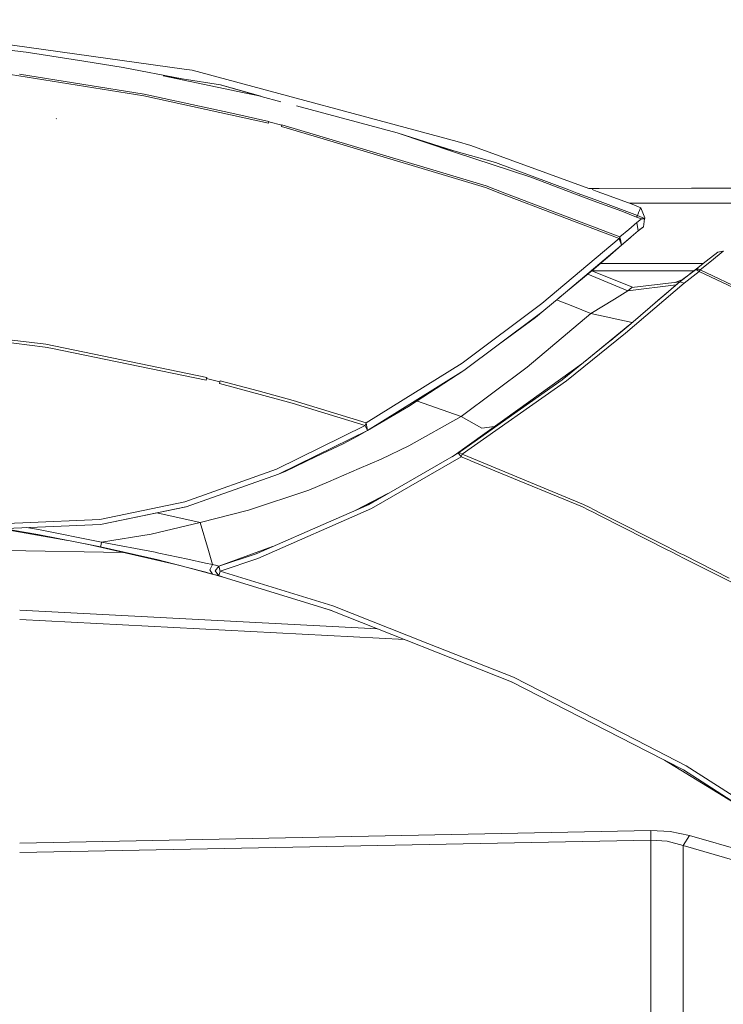
# Model space of a CAD drawing. Units: millimetres. Extents: x 737 to 7215, y -553 to 3627.
# Drawn here: x 1924 to 2132, y 1390 to 1682 of the extents above; entities that cross this region are included whole.
import ezdxf

# ---------------------------------------------------------------- set-up
doc = ezdxf.new("R2010")
doc.units = ezdxf.units.MM
doc.layers.add('1', color=7, linetype='Continuous', true_color=0xffffff)
doc.styles.add('blockfont', font='simplex.shx')
doc.dimstyles.get("Standard").update_dxf_attribs({"dimtxt": 0.18, "dimasz": 0.18, "dimexe": 0.18, "dimexo": 0.0625, "dimgap": 0.09, "dimtad": 0, "dimtih": 1, "dimtoh": 1, "dimdec": 4, "dimzin": 0, "dimdsep": 46, "dimtxsty": 'Standard', "dimcen": 0.09, "dimadec": 0, "dimazin": 0, "dimtfac": 1, "dimtdec": 4, "dimtofl": 0, "dimtmove": 0, "dimatfit": 3, "dimfxl": 1, "dimtolj": 1, "dimtzin": 0, "dimarcsym": 0})

# ---------------------------------------------------------------- blocks, each defined once
blk = doc.blocks.new('_U10')
at = {"layer": '1', "color": 18, "lineweight": 13}
for p, q in [((976.749945, 1255.371464), (976.749945, 3229.385362)), ((976.749945, 3227.385362), (2420.520806, 3227.385362)), ((4365, 3227.385362), (2921.229139, 3227.385362)), ((2452.385389, 3152.385362), (2427.385389, 3152.385362)), ((2427.385389, 3152.385362), (2427.385389, 3058.635362)), ((2684.052056, 3152.385362), (2659.052056, 3152.385362)), ((2684.052056, 3058.635362), (2684.052056, 3152.385362)), ((2427.385389, 3058.635362), (2452.385389, 3058.635362)), ((2659.052056, 3058.635362), (2684.052056, 3058.635362))]:
    blk.add_line(p, q, dxfattribs=at)
at = {"layer": '1', "color": 18, "lineweight": 70}
for points in [[(976.749945, 3227.385362), (1026.749896, 3240.782822), (1026.749995, 3213.987903)], [(4365, 3227.385362), (4315.000049, 3213.987903), (4314.999951, 3240.782822)]]:
    blk.add_solid(points, dxfattribs=at)
at = {"layer": '1', "color": 18, "linetype": 'Continuous', "lineweight": 13, "char_height": 50, "attachment_point": 7, "line_spacing_factor": 0.903614, "style": 'blockfont'}
for s, insert in [('\\W1.2752;133.4', (2424.670806, 3188.489529)), ('\\W1.1047;BBC', (2763.941639, 3188.489529)), ('\\W1.1591;3388', (2451.910389, 3066.614529))]:
    blk.add_mtext(s, dxfattribs=dict(at, insert=insert))

msp = doc.modelspace()

# ---------------------------------------------------------------- linework, layer by layer
at = {"layer": '1', "color": 18, "linetype": 'Continuous', "lineweight": 13}
for p, q in [((1886.793732, 1678.961844), (1972.635556, 1667.012212)), ((1886.793732, 1678.961844), (1972.635556, 1667.012212)), ((1926.66154, 1671.906111), (1908.79922, 1674.041415)), ((1926.66154, 1671.906111), (1908.79922, 1674.041415)), ((1926.66154, 1671.906111), (1927.158881, 1671.846626)), ((1926.66154, 1671.906111), (1927.158881, 1671.846626)), ((1927.158881, 1671.846626), (1942.901183, 1669.345734)), ((1927.158881, 1671.846626), (1942.901183, 1669.345734)), ((1954.614449, 1667.484758), (1942.901183, 1669.345734)), ((1954.614449, 1667.484758), (1942.901183, 1669.345734)), ((1972.017098, 1664.14356), (1954.614449, 1667.484758)), ((1972.017098, 1664.14356), (1954.614449, 1667.484758)), ((1960.653353, 1659.140823), (1918.739129, 1665.851113)), ((1960.653353, 1659.140823), (1918.739129, 1665.851113)), ((1960.771132, 1659.65688), (1923.851538, 1665.56668)), ((1960.771132, 1659.65688), (1923.851538, 1665.56668)), ((1990.360308, 1660.026309), (1966.451182, 1665.014999)), ((1966.451182, 1665.014999), (1972.017098, 1664.14356)), ((1990.360308, 1660.026309), (1966.451182, 1665.014999)), ((1966.451182, 1665.014999), (1972.017098, 1664.14356)), ((1972.635556, 1667.012212), (1972.644854, 1667.010901)), ((1972.635556, 1667.012212), (1972.644854, 1667.010901)), ((1974.952031, 1666.689751), (1972.644854, 1667.010901)), ((1974.952031, 1666.689751), (1972.644854, 1667.010901)), ((1974.952031, 1666.689751), (2053.413916, 1645.627615)), ((1974.952031, 1666.689751), (2053.413916, 1645.627615)), ((1983.413268, 1662.359235), (1972.017098, 1664.14356)), ((1983.413268, 1662.359235), (1972.017098, 1664.14356)), ((1983.413268, 1662.359235), (1995.42861, 1658.968804)), ((1995.350153, 1658.985174), (1983.413268, 1662.359235)), ((1983.413268, 1662.359235), (1995.42861, 1658.968804)), ((1995.350153, 1658.985174), (1983.413268, 1662.359235)), ((1960.653353, 1659.140823), (1997.574258, 1651.033995)), ((1960.653353, 1659.140823), (1997.574258, 1651.033995)), ((1960.771132, 1659.65688), (1986.702252, 1653.964398)), ((1960.771132, 1659.65688), (1986.702252, 1653.964398)), ((1995.350153, 1658.985174), (1990.360308, 1660.026309)), ((1995.350153, 1658.985174), (1990.360308, 1660.026309)), ((1995.42861, 1658.968804), (2001.278449, 1657.392976)), ((1995.42861, 1658.968804), (2001.278449, 1657.392976)), ((2005.916794, 1656.143522), (2035.681534, 1648.125646)), ((2005.916794, 1656.143522), (2035.681534, 1648.125646)), ((1986.702252, 1653.964398), (1997.699071, 1651.55029)), ((1986.702252, 1653.964398), (1997.699071, 1651.55029)), ((1934.797812, 1652.291534), (1934.756566, 1652.404544)), ((1934.797812, 1652.291534), (1934.756566, 1652.404544)), ((1997.699071, 1651.55029), (1997.574258, 1651.033995)), ((1997.699071, 1651.55029), (1997.574258, 1651.033995)), ((1997.668315, 1651.422617), (1997.574258, 1651.033995)), ((1997.668315, 1651.422617), (1997.574258, 1651.033995)), ((1997.668315, 1651.422617), (1997.699071, 1651.55029)), ((1997.668315, 1651.422617), (1997.699071, 1651.55029)), ((2001.548815, 1650.452373), (1997.668315, 1651.422617)), ((2001.548815, 1650.452373), (1997.668315, 1651.422617)), ((2001.57981, 1650.580284), (2001.454878, 1650.06375)), ((2001.57981, 1650.580284), (2001.454878, 1650.06375)), ((2001.454878, 1650.06375), (2001.548815, 1650.452373)), ((2001.454878, 1650.06375), (2001.548815, 1650.452373)), ((2013.803292, 1646.360991), (2001.454878, 1650.06375)), ((2013.803292, 1646.360991), (2001.454878, 1650.06375)), ((2001.57981, 1650.580284), (2001.548815, 1650.452373)), ((2001.57981, 1650.580284), (2001.548815, 1650.452373)), ((2048.190165, 1636.606571), (2001.57981, 1650.580284)), ((2048.190165, 1636.606571), (2001.57981, 1650.580284)), ((2035.681534, 1648.125646), (2052.687455, 1642.491934)), ((2052.484084, 1642.835972), (2035.681534, 1648.125646)), ((2035.681534, 1648.125646), (2052.687455, 1642.491934)), ((2052.484084, 1642.835972), (2035.681534, 1648.125646)), ((2061.820317, 1631.962654), (2013.803292, 1646.360991)), ((2061.820317, 1631.962654), (2013.803292, 1646.360991)), ((2052.484084, 1642.835972), (2046.794264, 1644.444227)), ((2052.484084, 1642.835972), (2046.794264, 1644.444227)), ((2057.488728, 1644.467351), (2053.413916, 1645.627615)), ((2057.488728, 1644.467351), (2053.413916, 1645.627615)), ((2054.11254, 1645.376409), (2054.13562, 1645.370194)), ((2054.11254, 1645.376409), (2054.13562, 1645.370194)), ((2057.488728, 1644.467351), (2092.451454, 1631.722828)), ((2057.488728, 1644.467351), (2092.451454, 1631.722828)), ((2064.776707, 1639.361379), (2052.484084, 1642.835972)), ((2064.776707, 1639.361379), (2052.484084, 1642.835972)), ((2052.687455, 1642.491934), (2075.261641, 1635.013578)), ((2052.687455, 1642.491934), (2075.261641, 1635.013578)), ((2064.776707, 1639.361379), (2086.498309, 1631.267664)), ((2064.776707, 1639.361379), (2086.498309, 1631.267664)), ((2062.007714, 1632.464168), (2048.190165, 1636.606571)), ((2062.007714, 1632.464168), (2048.190165, 1636.606571)), ((2067.57622, 1630.341166), (2062.007714, 1632.464168)), ((2067.57622, 1630.341166), (2062.007714, 1632.464168)), ((2075.261641, 1635.013578), (2086.337853, 1630.828974)), ((2075.261641, 1635.013578), (2086.337853, 1630.828974)), ((2066.072587, 1630.341216), (2061.820317, 1631.962654)), ((2066.072587, 1630.341216), (2061.820317, 1631.962654)), ((2101.397086, 1616.871593), (2066.072654, 1630.341191)), ((2101.397086, 1616.871593), (2066.072654, 1630.341191)), ((2101.612855, 1617.364642), (2067.57629, 1630.341139)), ((2101.612855, 1617.364642), (2067.57629, 1630.341139)), ((2086.337853, 1630.828974), (2087.630866, 1630.340486)), ((2086.337853, 1630.828974), (2087.630866, 1630.340486)), ((2086.498309, 1631.267664), (2088.986647, 1630.340441)), ((2086.498309, 1631.267664), (2088.986647, 1630.340441)), ((2087.630978, 1630.340444), (2094.765711, 1627.645013)), ((2087.630978, 1630.340444), (2094.765711, 1627.645013)), ((2088.986762, 1630.340397), (2094.136286, 1628.421542)), ((2088.986762, 1630.340397), (2094.136286, 1628.421542)), ((2093.257237, 1631.723282), (2092.397391, 1631.722797)), ((2095.465708, 1631.724474), (2093.257237, 1631.723282)), ((2093.430719, 1631.365868), (2094.917346, 1630.823967)), ((2093.430719, 1631.365868), (2094.917346, 1630.823967)), ((2094.917346, 1630.823967), (2094.919015, 1630.823371)), ((2094.917346, 1630.823967), (2094.919015, 1630.823371)), ((2096.244508, 1630.340195), (2094.919015, 1630.823371)), ((2096.244508, 1630.340195), (2094.919015, 1630.823371)), ((2122.834254, 1631.739852), (2095.465708, 1631.724474)), ((2105.216075, 1627.069828), (2096.244641, 1630.340146)), ((2105.216075, 1627.069828), (2096.244641, 1630.340146)), ((2170.768071, 1631.785628), (2122.834254, 1631.739852)), ((2094.136286, 1628.421542), (2106.768418, 1623.714564)), ((2094.136286, 1628.421542), (2106.768418, 1623.714564)), ((2102.147866, 1624.995587), (2094.765711, 1627.645013)), ((2102.147866, 1624.995587), (2094.765711, 1627.645013)), ((2181.490231, 1627.33793), (2104.475914, 1627.339636)), ((2105.216075, 1627.069828), (2107.80387, 1625.990865)), ((2105.216075, 1627.069828), (2107.80387, 1625.990865)), ((2102.147866, 1624.995587), (2106.541205, 1623.167751)), ((2102.147866, 1624.995587), (2106.541205, 1623.167751)), ((2106.768418, 1623.714564), (2106.557656, 1623.207805)), ((2106.768418, 1623.714564), (2106.557656, 1623.207805)), ((2106.768418, 1623.714564), (2107.092429, 1624.475953)), ((2106.768418, 1623.714564), (2107.092429, 1624.475953)), ((2106.768418, 1623.714564), (2108.897973, 1622.806785)), ((2106.768418, 1623.714564), (2108.897973, 1622.806785)), ((2107.092429, 1624.475953), (2107.127, 1624.554393)), ((2107.092429, 1624.475953), (2107.127, 1624.554393)), ((2107.127, 1624.554393), (2107.387591, 1625.148294)), ((2107.127, 1624.554393), (2107.387591, 1625.148294)), ((2107.387591, 1625.148294), (2107.620764, 1625.655648)), ((2107.387591, 1625.148294), (2107.620764, 1625.655648)), ((2107.620764, 1625.655648), (2107.698489, 1625.809428)), ((2107.620764, 1625.655648), (2107.698489, 1625.809428)), ((2107.765246, 1625.940916), (2107.698489, 1625.809428)), ((2107.765246, 1625.940916), (2107.698489, 1625.809428)), ((2107.80387, 1625.990865), (2107.765246, 1625.940916)), ((2107.80387, 1625.990865), (2107.765246, 1625.940916)), ((2107.80387, 1625.990865), (2109.003115, 1623.03364)), ((2107.80387, 1625.990865), (2109.003115, 1623.03364)), ((2106.6566, 1621.649978), (2104.194928, 1619.589445)), ((2106.6566, 1621.649978), (2104.194928, 1619.589445)), ((2106.557656, 1623.207805), (2106.541205, 1623.167751)), ((2106.557656, 1623.207805), (2106.541205, 1623.167751)), ((2106.541205, 1623.167751), (2107.977439, 1622.709152)), ((2106.541205, 1623.167751), (2107.977439, 1622.709152)), ((2107.532788, 1622.356651), (2106.6566, 1621.649978)), ((2107.532788, 1622.356651), (2106.6566, 1621.649978)), ((2107.049513, 1619.142053), (2106.6566, 1621.649978)), ((2107.049513, 1619.142053), (2106.6566, 1621.649978)), ((2107.977439, 1622.709152), (2107.532788, 1622.356651)), ((2107.977439, 1622.709152), (2107.532788, 1622.356651)), ((2108.612586, 1622.673032), (2107.977439, 1622.709152)), ((2108.612586, 1622.673032), (2107.977439, 1622.709152)), ((2108.862687, 1622.705218), (2108.598281, 1620.379326)), ((2108.862687, 1622.705218), (2108.598281, 1620.379326)), ((2108.612586, 1622.673032), (2108.837414, 1622.660277)), ((2108.612586, 1622.673032), (2108.837414, 1622.660277)), ((2108.862687, 1622.705218), (2108.806897, 1622.576353)), ((2108.862687, 1622.705218), (2108.806897, 1622.576353)), ((2108.806897, 1622.576353), (2108.806897, 1622.573731)), ((2108.806897, 1622.576353), (2108.806897, 1622.573731)), ((2108.833609, 1622.623977), (2108.849335, 1622.657654)), ((2108.833609, 1622.623977), (2108.849335, 1622.657654)), ((2108.837414, 1622.660277), (2108.862687, 1622.705218)), ((2108.837414, 1622.660277), (2108.862687, 1622.705218)), ((2108.837414, 1622.660277), (2108.846951, 1622.684357)), ((2108.837414, 1622.660277), (2108.846951, 1622.684357)), ((2108.876515, 1622.756121), (2108.846951, 1622.684357)), ((2108.876515, 1622.756121), (2108.846951, 1622.684357)), ((2108.849335, 1622.657654), (2108.879376, 1622.724769)), ((2108.849335, 1622.657654), (2108.879376, 1622.724769)), ((2108.897973, 1622.806785), (2108.876515, 1622.756121)), ((2108.897973, 1622.806785), (2108.876515, 1622.756121)), ((2108.912039, 1622.800705), (2108.879376, 1622.724769)), ((2108.912039, 1622.800705), (2108.879376, 1622.724769)), ((2108.897973, 1622.806785), (2108.930874, 1622.882721)), ((2108.897973, 1622.806785), (2108.930874, 1622.882721)), ((2108.933497, 1622.85125), (2108.912039, 1622.800705)), ((2108.933497, 1622.85125), (2108.912039, 1622.800705)), ((2108.930874, 1622.882721), (2108.960677, 1622.949717)), ((2108.930874, 1622.882721), (2108.960677, 1622.949717)), ((2108.963061, 1622.923014), (2108.933497, 1622.85125)), ((2108.963061, 1622.923014), (2108.933497, 1622.85125)), ((2108.960677, 1622.949717), (2108.984519, 1623.000261)), ((2108.960677, 1622.949717), (2108.984519, 1623.000261)), ((2108.985949, 1622.981426), (2108.963061, 1622.923014)), ((2108.985949, 1622.981426), (2108.963061, 1622.923014)), ((2108.984519, 1623.000261), (2108.999062, 1623.028753)), ((2108.984519, 1623.000261), (2108.999062, 1623.028753)), ((2109.000016, 1623.019693), (2108.985949, 1622.981426)), ((2109.000016, 1623.019693), (2108.985949, 1622.981426)), ((2108.999062, 1623.028753), (2109.003115, 1623.03364)), ((2108.999062, 1623.028753), (2109.003115, 1623.03364)), ((2109.003115, 1623.03364), (2109.000016, 1623.019693)), ((2109.003115, 1623.03364), (2109.000016, 1623.019693)), ((2104.194928, 1619.589445), (2101.612855, 1617.364642)), ((2104.194928, 1619.589445), (2101.612855, 1617.364642)), ((2107.049513, 1619.142053), (2104.901362, 1617.345807)), ((2107.049513, 1619.142053), (2104.901362, 1617.345807)), ((2104.930688, 1617.36047), (2107.049513, 1619.142053)), ((2104.930688, 1617.36047), (2107.049513, 1619.142053)), ((2108.598281, 1620.379326), (2107.049513, 1619.142053)), ((2108.598281, 1620.379326), (2107.049513, 1619.142053)), ((2107.912827, 1619.837997), (2107.049513, 1619.142053)), ((2107.912827, 1619.837997), (2107.049513, 1619.142053)), ((2108.598281, 1620.379326), (2107.912827, 1619.837997)), ((2108.598281, 1620.379326), (2107.912827, 1619.837997)), ((2078.516532, 1597.618462), (2101.397086, 1616.871593)), ((2078.516532, 1597.618462), (2101.397086, 1616.871593)), ((2100.655337, 1613.69177), (2104.901362, 1617.345807)), ((2100.655337, 1613.69177), (2104.901362, 1617.345807)), ((2101.612855, 1617.364642), (2101.397086, 1616.871593)), ((2101.612855, 1617.364642), (2101.397086, 1616.871593)), ((2101.598311, 1616.261003), (2101.397086, 1616.871593)), ((2101.598311, 1616.261003), (2101.397086, 1616.871593)), ((2102.047492, 1614.89856), (2101.598311, 1616.261003)), ((2102.047492, 1614.89856), (2101.598311, 1616.261003)), ((2101.828623, 1616.140482), (2101.612855, 1617.364642)), ((2101.828623, 1616.140482), (2101.612855, 1617.364642)), ((2102.047492, 1614.89856), (2101.828623, 1616.140482)), ((2102.047492, 1614.89856), (2101.828623, 1616.140482)), ((2104.617406, 1617.108462), (2102.047492, 1614.89856)), ((2104.617406, 1617.108462), (2102.047492, 1614.89856)), ((2104.02441, 1616.598537), (2104.930688, 1617.36047)), ((2104.02441, 1616.598537), (2104.930688, 1617.36047)), ((2104.212136, 1616.759965), (2104.901362, 1617.345807)), ((2104.212136, 1616.759965), (2104.901362, 1617.345807)), ((2104.901362, 1617.345807), (2104.617406, 1617.108462)), ((2104.901362, 1617.345807), (2104.617406, 1617.108462)), ((2102.047492, 1614.89856), (2095.681954, 1609.529735)), ((2102.047492, 1614.89856), (2095.681954, 1609.529735)), ((2097.907353, 1611.308334), (2102.047492, 1614.89856)), ((2097.907353, 1611.308334), (2102.047492, 1614.89856)), ((2127.15273, 1610.174057), (2130.561877, 1612.875936)), ((2127.15273, 1610.174057), (2130.561877, 1612.875936)), ((2128.684807, 1610.316155), (2132.193137, 1613.099572)), ((2128.684807, 1610.316155), (2132.193137, 1613.099572)), ((2130.561877, 1612.875936), (2132.193137, 1613.099572)), ((2130.561877, 1612.875936), (2132.193137, 1613.099572)), ((2132.193137, 1613.099572), (2132.242278, 1613.076563)), ((2132.193137, 1613.099572), (2132.242278, 1613.076563)), ((2095.681954, 1609.529735), (2083.587695, 1599.328996)), ((2095.681954, 1609.529735), (2083.587695, 1599.328996)), ((2093.836833, 1607.79667), (2096.717644, 1610.278604)), ((2093.836833, 1607.79667), (2096.717644, 1610.278604)), ((2095.638442, 1609.493018), (2095.638422, 1609.493018)), ((2126.291637, 1609.493018), (2095.805805, 1609.493018)), ((2096.717644, 1610.278604), (2096.759844, 1610.314963)), ((2096.717644, 1610.278604), (2096.759844, 1610.314963)), ((2096.759844, 1610.314963), (2097.907353, 1611.308334)), ((2096.759844, 1610.314963), (2097.907353, 1611.308334)), ((2123.801041, 1607.523204), (2127.15273, 1610.174057)), ((2123.801041, 1607.523204), (2127.15273, 1610.174057)), ((2128.684807, 1610.316155), (2125.317622, 1607.647301)), ((2128.684807, 1610.316155), (2125.317622, 1607.647301)), ((2083.833266, 1599.531532), (2093.836833, 1607.79667)), ((2083.833266, 1599.531532), (2093.836833, 1607.79667)), ((2091.987904, 1606.414038), (2091.98904, 1606.413567)), ((2091.987904, 1606.414038), (2091.98904, 1606.413567)), ((2092.104688, 1606.365539), (2103.993464, 1601.428271)), ((2092.104688, 1606.365539), (2103.993464, 1601.428271)), ((2093.166583, 1607.408179), (2093.167362, 1607.407863)), ((2093.166583, 1607.408179), (2093.167362, 1607.407863)), ((2093.300694, 1607.353702), (2105.284501, 1602.485777)), ((2093.300694, 1607.353702), (2105.284501, 1602.485777)), ((2093.334476, 1607.339979), (2115.529824, 1607.339979)), ((2115.529824, 1607.339979), (2123.562277, 1607.339979)), ((2119.315196, 1604.037524), (2123.801041, 1607.523204)), ((2119.315196, 1604.037524), (2123.801041, 1607.523204)), ((2120.626021, 1603.70505), (2125.083733, 1607.160212)), ((2120.626021, 1603.70505), (2125.083733, 1607.160212)), ((2121.627618, 1605.855347), (2124.335728, 1607.946088)), ((2121.627618, 1605.855347), (2124.335728, 1607.946088)), ((2122.237385, 1606.323275), (2124.320041, 1607.933681)), ((2122.237385, 1606.323275), (2124.320041, 1607.933681)), ((2123.306867, 1607.143981), (2124.22426, 1607.857928)), ((2123.306867, 1607.143981), (2124.22426, 1607.857928)), ((2123.801041, 1607.523204), (2124.530602, 1607.805492)), ((2123.801041, 1607.523204), (2124.530602, 1607.805492)), ((2123.801041, 1607.523204), (2124.373007, 1607.590438)), ((2123.801041, 1607.523204), (2124.373007, 1607.590438)), ((2124.474335, 1607.529164), (2124.373007, 1607.590438)), ((2124.474335, 1607.529164), (2124.373007, 1607.590438)), ((2124.474335, 1607.529164), (2125.083733, 1607.160212)), ((2124.474335, 1607.529164), (2125.083733, 1607.160212)), ((2124.628831, 1607.79965), (2124.530602, 1607.805492)), ((2124.628831, 1607.79965), (2124.530602, 1607.805492)), ((2124.628831, 1607.79965), (2124.932099, 1607.78165)), ((2124.628831, 1607.79965), (2124.932099, 1607.78165)), ((2124.932099, 1607.78165), (2125.317622, 1607.647301)), ((2124.932099, 1607.78165), (2125.317622, 1607.647301)), ((2125.317622, 1607.647301), (2125.083733, 1607.160212)), ((2125.317622, 1607.647301), (2125.083733, 1607.160212)), ((2125.083733, 1607.160212), (2141.438294, 1599.389316)), ((2125.083733, 1607.160212), (2141.438294, 1599.389316)), ((2125.317622, 1607.647301), (2141.684342, 1599.871875)), ((2125.317622, 1607.647301), (2141.684342, 1599.871875)), ((2120.626021, 1603.70505), (2103.264857, 1588.855387)), ((2120.626021, 1603.70505), (2103.264857, 1588.855387)), ((2105.181266, 1602.40233), (2119.315196, 1604.037524)), ((2105.181266, 1602.40233), (2119.315196, 1604.037524)), ((2119.315196, 1604.037524), (2113.416958, 1598.981978)), ((2119.315196, 1604.037524), (2113.416958, 1598.981978)), ((2120.160866, 1604.717613), (2117.97119, 1603.882033)), ((2120.160866, 1604.717613), (2117.97119, 1603.882033)), ((2118.268777, 1603.171111), (2119.315196, 1604.037524)), ((2118.268777, 1603.171111), (2119.315196, 1604.037524)), ((2118.268777, 1603.171111), (2119.315196, 1604.037524)), ((2118.268777, 1603.171111), (2119.315196, 1604.037524)), ((2119.315196, 1604.037524), (2121.627618, 1605.855347)), ((2119.315196, 1604.037524), (2121.627618, 1605.855347)), ((2119.315196, 1604.037524), (2120.160866, 1604.717613)), ((2119.315196, 1604.037524), (2120.160866, 1604.717613)), ((2119.315196, 1604.037524), (2120.626021, 1603.70505)), ((2119.315196, 1604.037524), (2120.626021, 1603.70505)), ((2120.160866, 1604.717613), (2121.34989, 1605.637022)), ((2120.160866, 1604.717613), (2121.34989, 1605.637022)), ((2103.993464, 1601.428271), (2099.959422, 1598.935128)), ((2103.993464, 1601.428271), (2099.959422, 1598.935128)), ((2103.993464, 1601.428271), (2118.268777, 1603.171111)), ((2103.993464, 1601.428271), (2118.268777, 1603.171111)), ((2103.993464, 1601.428271), (2105.181266, 1602.40233)), ((2103.993464, 1601.428271), (2105.181266, 1602.40233)), ((2105.284501, 1602.485777), (2105.181266, 1602.40233)), ((2105.284501, 1602.485777), (2105.181266, 1602.40233)), ((2114.493418, 1599.930407), (2118.268777, 1603.171111)), ((2114.493418, 1599.930407), (2118.268777, 1603.171111)), ((2054.913331, 1580.007793), (2078.516532, 1597.618462)), ((2054.913331, 1580.007793), (2078.516532, 1597.618462)), ((2083.587695, 1599.328996), (2079.116393, 1595.557691)), ((2083.587695, 1599.328996), (2079.116393, 1595.557691)), ((2082.829818, 1598.689767), (2087.625313, 1596.84086)), ((2082.829818, 1598.689767), (2087.625313, 1596.84086)), ((2083.566947, 1599.311496), (2083.833266, 1599.531532)), ((2083.566947, 1599.311496), (2083.833266, 1599.531532)), ((2092.984009, 1594.634057), (2099.959422, 1598.935128)), ((2092.984009, 1594.634057), (2099.959422, 1598.935128)), ((2104.79765, 1591.593982), (2113.416958, 1598.981978)), ((2104.79765, 1591.593982), (2113.416958, 1598.981978)), ((2113.637257, 1599.195362), (2109.728424, 1595.820369)), ((2113.637257, 1599.195362), (2109.728424, 1595.820369)), ((2114.493418, 1599.930407), (2113.637257, 1599.195362)), ((2114.493418, 1599.930407), (2113.637257, 1599.195362)), ((2115.024974, 1600.360254), (2114.994167, 1600.360241)), ((2065.570403, 1585.42359), (2078.133168, 1594.822115)), ((2065.570403, 1585.42359), (2078.133168, 1594.822115)), ((2074.105788, 1578.834654), (2092.984009, 1594.634057)), ((2074.105788, 1578.834654), (2092.984009, 1594.634057)), ((2076.572467, 1593.532563), (2079.116393, 1595.557691)), ((2076.572467, 1593.532563), (2079.116393, 1595.557691)), ((2076.572467, 1593.532563), (2078.134187, 1594.822877)), ((2076.572467, 1593.532563), (2078.134187, 1594.822877)), ((2076.572467, 1593.532563), (2078.133168, 1594.822115)), ((2076.572467, 1593.532563), (2078.133168, 1594.822115)), ((2078.134187, 1594.822877), (2079.116393, 1595.557691)), ((2078.134187, 1594.822877), (2079.116393, 1595.557691)), ((2087.625313, 1596.84086), (2092.984009, 1594.634057)), ((2087.625313, 1596.84086), (2092.984009, 1594.634057)), ((2092.984009, 1594.634057), (2105.27353, 1592.00188)), ((2092.984009, 1594.634057), (2105.27353, 1592.00188)), ((2076.572467, 1593.532563), (2065.570403, 1585.42359)), ((2076.572467, 1593.532563), (2065.570403, 1585.42359)), ((2091.796923, 1580.942751), (2104.8336, 1591.624796)), ((2091.796923, 1580.942751), (2104.8336, 1591.624796)), ((1931.507397, 1584.75876), (1888.567743, 1589.940906)), ((1931.507397, 1584.75876), (1888.567743, 1589.940906)), ((2103.264857, 1588.855387), (2085.771132, 1574.733614)), ((2103.264857, 1588.855387), (2085.771132, 1574.733614)), ((2090.80081, 1580.130936), (2101.925183, 1589.131833)), ((2090.80081, 1580.130936), (2101.925183, 1589.131833)), ((2091.796923, 1580.942751), (2104.576709, 1591.404602)), ((2091.796923, 1580.942751), (2104.576709, 1591.404602)), ((2098.868531, 1586.65865), (2104.547978, 1591.379975)), ((2098.868531, 1586.65865), (2104.547978, 1591.379975)), ((2104.79765, 1591.593982), (2101.925183, 1589.131833)), ((2104.79765, 1591.593982), (2101.925183, 1589.131833)), ((1908.803511, 1588.341476), (1931.649495, 1585.579754)), ((1908.803511, 1588.341476), (1931.649495, 1585.579754)), ((1931.507397, 1584.75876), (1933.13818, 1584.422709)), ((1931.507397, 1584.75876), (1933.13818, 1584.422709)), ((1931.649495, 1585.579754), (1979.362536, 1575.738787)), ((1931.649495, 1585.579754), (1979.362536, 1575.738787)), ((1979.16894, 1574.938535), (1933.13818, 1584.422709)), ((1979.16894, 1574.938535), (1933.13818, 1584.422709)), ((2065.570403, 1585.42359), (2055.430699, 1577.837705)), ((2065.570403, 1585.42359), (2055.430699, 1577.837705)), ((2054.913331, 1580.007793), (2026.494551, 1562.303305)), ((2054.913331, 1580.007793), (2026.494551, 1562.303305)), ((2090.80081, 1580.130936), (2084.476519, 1575.013756)), ((2090.80081, 1580.130936), (2084.476519, 1575.013756)), ((2091.796923, 1580.942751), (2091.185039, 1580.441821)), ((2091.796923, 1580.942751), (2091.185039, 1580.441821)), ((2055.430699, 1577.837705), (2040.957738, 1568.792462)), ((2055.430699, 1577.837705), (2040.957738, 1568.792462)), ((2041.251469, 1568.672537), (2055.430699, 1577.837705)), ((2041.251469, 1568.672537), (2055.430699, 1577.837705)), ((2054.647971, 1564.164161), (2074.105788, 1578.834654)), ((2054.647971, 1564.164161), (2074.105788, 1578.834654)), ((2090.346627, 1579.763442), (2071.409035, 1566.182851)), ((2090.346627, 1579.763442), (2071.409035, 1566.182851)), ((1979.281235, 1575.403093), (1979.16894, 1574.938535)), ((1979.281235, 1575.403093), (1979.16894, 1574.938535)), ((1979.281235, 1575.403093), (1979.362536, 1575.738787)), ((1979.281235, 1575.403093), (1979.362536, 1575.738787)), ((1983.163405, 1574.439167), (1979.28132, 1575.403072)), ((1983.163405, 1574.439167), (1979.28132, 1575.403072)), ((1983.05111, 1573.975085), (1983.244706, 1574.774503)), ((1983.05111, 1573.975085), (1983.244706, 1574.774503)), ((1983.05111, 1573.975085), (1983.163405, 1574.439167)), ((1983.05111, 1573.975085), (1983.163405, 1574.439167)), ((1983.244706, 1574.774503), (1983.163405, 1574.439167)), ((1983.244706, 1574.774503), (1983.163405, 1574.439167)), ((1994.494367, 1571.739554), (1983.244706, 1574.774503)), ((1994.494367, 1571.739554), (1983.244706, 1574.774503)), ((2085.771132, 1574.733614), (2054.888297, 1553.023458)), ((2085.771132, 1574.733614), (2054.888297, 1553.023458)), ((2072.1591, 1566.33067), (2084.476519, 1575.013756)), ((2072.1591, 1566.33067), (2084.476519, 1575.013756)), ((2004.632998, 1568.157553), (1983.05111, 1573.975085)), ((2004.632998, 1568.157553), (1983.05111, 1573.975085)), ((2004.859257, 1568.943261), (1994.494367, 1571.739554)), ((2004.859257, 1568.943261), (1994.494367, 1571.739554)), ((2026.494551, 1562.303305), (2004.859257, 1568.943261)), ((2026.494551, 1562.303305), (2004.859257, 1568.943261)), ((2026.898432, 1560.005784), (2040.957738, 1568.792462)), ((2026.898432, 1560.005784), (2040.957738, 1568.792462)), ((2039.019395, 1567.101597), (2041.251469, 1568.672537)), ((2039.019395, 1567.101597), (2041.251469, 1568.672537)), ((2041.436502, 1568.792139), (2054.647971, 1564.164161)), ((2041.436502, 1568.792139), (2054.647971, 1564.164161)), ((2026.244212, 1561.530233), (2004.632998, 1568.157553)), ((2026.244212, 1561.530233), (2004.632998, 1568.157553)), ((2039.019395, 1567.101597), (2026.898432, 1560.005784)), ((2039.019395, 1567.101597), (2026.898432, 1560.005784)), ((2071.409035, 1566.182851), (2052.539695, 1552.651228)), ((2071.409035, 1566.182851), (2052.539695, 1552.651228)), ((2072.1591, 1566.33067), (2053.709794, 1553.325057)), ((2072.1591, 1566.33067), (2053.709794, 1553.325057)), ((2039.078999, 1555.547834), (2054.647971, 1564.164161)), ((2039.078999, 1555.547834), (2054.647971, 1564.164161)), ((2054.647971, 1564.164161), (2060.731221, 1560.71651)), ((2054.647971, 1564.164161), (2060.731221, 1560.71651)), ((1999.975253, 1548.577547), (2026.244212, 1561.530233)), ((1999.975253, 1548.577547), (2026.244212, 1561.530233)), ((2011.625338, 1552.52111), (2026.898432, 1560.005784)), ((2011.625338, 1552.52111), (2026.898432, 1560.005784)), ((2024.144459, 1558.493734), (2026.898432, 1560.005784)), ((2024.144459, 1558.493734), (2026.898432, 1560.005784)), ((2026.244212, 1561.530233), (2026.494551, 1562.303305)), ((2026.244212, 1561.530233), (2026.494551, 1562.303305)), ((2026.417781, 1561.125994), (2026.244212, 1561.530233)), ((2026.417781, 1561.125994), (2026.244212, 1561.530233)), ((2026.417781, 1561.125994), (2026.898432, 1560.005784)), ((2026.417781, 1561.125994), (2026.898432, 1560.005784)), ((2026.703644, 1561.113834), (2026.494551, 1562.303305)), ((2026.703644, 1561.113834), (2026.494551, 1562.303305)), ((2026.898432, 1560.005784), (2026.703644, 1561.113834)), ((2026.898432, 1560.005784), (2026.703644, 1561.113834)), ((2060.731221, 1560.71651), (2064.465449, 1561.203451)), ((2060.731221, 1560.71651), (2064.465449, 1561.203451)), ((2019.688416, 1556.126595), (2024.144459, 1558.493734)), ((2019.688416, 1556.126595), (2024.144459, 1558.493734)), ((2019.688416, 1556.126595), (2011.73668, 1552.33264)), ((2019.688416, 1556.126595), (2011.73668, 1552.33264)), ((2030.979205, 1551.528096), (2039.078999, 1555.547834)), ((2030.979205, 1551.528096), (2039.078999, 1555.547834)), ((2011.625338, 1552.52111), (2000.529338, 1547.083497)), ((2011.625338, 1552.52111), (2000.529338, 1547.083497)), ((2002.552081, 1547.950268), (2011.73668, 1552.33264)), ((2002.552081, 1547.950268), (2011.73668, 1552.33264)), ((2024.45798, 1548.752904), (2030.979205, 1551.528096)), ((2024.45798, 1548.752904), (2030.979205, 1551.528096)), ((2028.090764, 1536.917567), (2054.605532, 1552.26922)), ((2028.090764, 1536.917567), (2054.605532, 1552.26922)), ((2047.948409, 1550.007224), (2053.709794, 1553.325057)), ((2047.948409, 1550.007224), (2053.709794, 1553.325057)), ((2051.913496, 1552.290616), (2053.274914, 1553.17847)), ((2051.913496, 1552.290616), (2053.274914, 1553.17847)), ((2053.709794, 1553.325057), (2054.257918, 1553.387761)), ((2053.709794, 1553.325057), (2054.257918, 1553.387761)), ((2053.709794, 1553.325057), (2054.02999, 1553.06077)), ((2053.709794, 1553.325057), (2054.02999, 1553.06077)), ((2054.605532, 1552.26922), (2054.02999, 1553.06077)), ((2054.605532, 1552.26922), (2054.02999, 1553.06077)), ((2054.257918, 1553.387761), (2054.888297, 1553.023458)), ((2054.257918, 1553.387761), (2054.888297, 1553.023458)), ((2054.888297, 1553.023458), (2054.605532, 1552.26922)), ((2054.888297, 1553.023458), (2054.605532, 1552.26922)), ((2054.605532, 1552.26922), (2057.397667, 1551.114988)), ((2054.605532, 1552.26922), (2057.397667, 1551.114988)), ((2054.888297, 1553.023458), (2058.221708, 1551.644599)), ((2054.888297, 1553.023458), (2058.221708, 1551.644599)), ((2057.436552, 1551.098914), (2064.625312, 1548.127174)), ((2057.436552, 1551.098914), (2064.625312, 1548.127174)), ((2058.264145, 1551.627045), (2090.83109, 1538.155794)), ((2058.264145, 1551.627045), (2090.83109, 1538.155794)), ((1972.789813, 1538.949728), (1999.975253, 1548.577547)), ((1972.789813, 1538.949728), (1999.975253, 1548.577547)), ((2002.552081, 1547.950268), (2000.529338, 1547.083497)), ((2002.552081, 1547.950268), (2000.529338, 1547.083497)), ((2015.334178, 1544.870377), (2024.45798, 1548.752904)), ((2015.334178, 1544.870377), (2024.45798, 1548.752904)), ((2047.948409, 1550.007224), (2027.365733, 1538.154006)), ((2047.948409, 1550.007224), (2027.365733, 1538.154006)), ((2090.509225, 1537.427425), (2064.625312, 1548.127174)), ((2090.509225, 1537.427425), (2064.625312, 1548.127174)), ((1981.009293, 1540.220738), (2000.529338, 1547.083497)), ((1981.009293, 1540.220738), (2000.529338, 1547.083497)), ((2009.507228, 1542.390704), (1991.630245, 1536.450625)), ((2009.507228, 1542.390704), (1991.630245, 1536.450625)), ((2009.507228, 1542.390704), (2015.334178, 1544.870377)), ((2009.507228, 1542.390704), (2015.334178, 1544.870377)), ((1981.009293, 1540.220738), (1973.194171, 1537.473083)), ((1981.009293, 1540.220738), (1973.194171, 1537.473083)), ((2032.923422, 1541.354586), (2023.455414, 1536.446444)), ((2032.923422, 1541.354586), (2023.455414, 1536.446444)), ((1947.625209, 1533.678889), (1972.789813, 1538.949728)), ((1947.625209, 1533.678889), (1972.789813, 1538.949728)), ((1948.370743, 1532.321453), (1973.194171, 1537.473083)), ((1948.370743, 1532.321453), (1973.194171, 1537.473083)), ((1973.14005, 1537.458062), (1948.370743, 1532.321453)), ((1973.14005, 1537.458062), (1948.370743, 1532.321453)), ((1973.14005, 1537.458062), (1973.194171, 1537.473083)), ((1973.14005, 1537.458062), (1973.194171, 1537.473083)), ((1977.397252, 1532.797814), (1991.630245, 1536.450625)), ((1977.397252, 1532.797814), (1991.630245, 1536.450625)), ((2028.090764, 1536.917567), (1994.440127, 1522.130489)), ((2028.090764, 1536.917567), (1994.440127, 1522.130489)), ((2016.903687, 1533.585429), (2027.365733, 1538.154006)), ((2016.903687, 1533.585429), (2027.365733, 1538.154006)), ((2023.958156, 1536.665982), (2028.669314, 1538.904717)), ((2023.958156, 1536.665982), (2028.669314, 1538.904717)), ((2090.509225, 1537.427425), (2092.367546, 1536.487512)), ((2090.509225, 1537.427425), (2092.367546, 1536.487512)), ((2092.713679, 1537.203035), (2090.83109, 1538.155794)), ((2092.713679, 1537.203035), (2090.83109, 1538.155794)), ((2092.367567, 1536.487502), (2093.461428, 1535.934242)), ((2092.367567, 1536.487502), (2093.461428, 1535.934242)), ((2093.807444, 1536.649491), (2092.713696, 1537.203026)), ((2093.807444, 1536.649491), (2092.713696, 1537.203026)), ((2096.28312, 1535.396576), (2093.807458, 1536.649484)), ((2096.28312, 1535.396576), (2093.807458, 1536.649484)), ((1947.625209, 1533.678889), (1924.907256, 1532.688856)), ((1947.625209, 1533.678889), (1924.907256, 1532.688856)), ((1964.556546, 1535.678033), (1977.397252, 1532.797814)), ((1964.556546, 1535.678033), (1977.397252, 1532.797814)), ((2016.903687, 1533.585429), (1993.94672, 1523.560404)), ((2016.903687, 1533.585429), (1993.94672, 1523.560404)), ((2093.461445, 1535.934233), (2095.937406, 1534.681927)), ((2093.461445, 1535.934233), (2095.937406, 1534.681927)), ((2095.937459, 1534.6819), (2115.57228, 1524.750882)), ((2095.937459, 1534.6819), (2115.57228, 1524.750882)), ((2115.915666, 1525.46074), (2096.283178, 1535.396547)), ((2115.915666, 1525.46074), (2096.283178, 1535.396547)), ((1917.228509, 1530.912518), (1947.847653, 1532.212973)), ((1917.228509, 1530.912518), (1947.847653, 1532.212973)), ((1917.228509, 1530.912518), (1947.837639, 1532.211661)), ((1917.228509, 1530.912518), (1947.837639, 1532.211661)), ((1917.273331, 1532.356143), (1924.907256, 1532.688856)), ((1917.273331, 1532.356143), (1924.907256, 1532.688856)), ((1938.234699, 1527.511138), (1918.51526, 1530.967131)), ((1938.234699, 1527.511138), (1918.51526, 1530.967131)), ((1918.918657, 1530.984302), (1929.289866, 1529.275774)), ((1918.918657, 1530.984302), (1929.289866, 1529.275774)), ((1925.946843, 1531.282802), (1929.523516, 1530.694245)), ((1925.946843, 1531.282802), (1929.523516, 1530.694245)), ((1929.523516, 1530.694245), (1948.190737, 1527.01497)), ((1929.523516, 1530.694245), (1948.190737, 1527.01497)), ((1947.837639, 1532.211661), (1947.847653, 1532.212973)), ((1947.837639, 1532.211661), (1947.847653, 1532.212973)), ((1947.847653, 1532.212973), (1948.370743, 1532.321453)), ((1947.847653, 1532.212973), (1948.370743, 1532.321453)), ((1962.830115, 1529.357552), (1977.397252, 1532.797814)), ((1962.830115, 1529.357552), (1977.397252, 1532.797814)), ((1977.397252, 1532.797814), (1979.807187, 1524.554371)), ((1977.397252, 1532.797814), (1979.807187, 1524.554371)), ((1929.289866, 1529.275774), (1947.907258, 1525.602936)), ((1929.289866, 1529.275774), (1947.907258, 1525.602936)), ((1948.190737, 1527.01497), (1962.830115, 1529.357552)), ((1948.190737, 1527.01497), (1962.830115, 1529.357552)), ((1971.406781, 1520.072739), (1943.551444, 1526.462251)), ((1971.406781, 1520.072739), (1943.551444, 1526.462251)), ((1947.907258, 1525.602936), (1948.049117, 1526.309013)), ((1947.907258, 1525.602936), (1948.049117, 1526.309013)), ((1947.907258, 1525.602936), (1964.894105, 1521.714687)), ((1947.907258, 1525.602936), (1964.894105, 1521.714687)), ((1948.190737, 1527.01497), (1948.049117, 1526.309013)), ((1948.190737, 1527.01497), (1948.049117, 1526.309013)), ((1948.190737, 1527.01497), (1963.998604, 1523.977279)), ((1948.190737, 1527.01497), (1963.998604, 1523.977279)), ((1982.86419, 1519.902825), (1998.822045, 1525.689399)), ((1982.86419, 1519.902825), (1998.822045, 1525.689399)), ((2115.572383, 1524.750829), (2116.66627, 1524.197556)), ((2115.572383, 1524.750829), (2116.66627, 1524.197556)), ((2117.009541, 1524.90714), (2115.915776, 1525.460684)), ((2117.009541, 1524.90714), (2115.915776, 1525.460684)), ((2119.485267, 1523.6542), (2117.009558, 1524.907132)), ((2119.485267, 1523.6542), (2117.009558, 1524.907132)), ((1919.999886, 1524.490356), (1954.519939, 1523.946276)), ((1963.998604, 1523.977279), (1965.094615, 1523.766636)), ((1963.998604, 1523.977279), (1965.094615, 1523.766636)), ((1964.894105, 1521.714687), (1973.599482, 1519.519924)), ((1964.894105, 1521.714687), (1973.599482, 1519.519924)), ((1965.094615, 1523.766636), (1973.706771, 1521.956324)), ((1965.094615, 1523.766636), (1973.706771, 1521.956324)), ((1973.706771, 1521.956324), (1978.944111, 1520.798802)), ((1973.706771, 1521.956324), (1978.944111, 1520.798802)), ((1981.044579, 1520.321845), (1979.807187, 1524.554371)), ((1981.044579, 1520.321845), (1979.807187, 1524.554371)), ((1982.86419, 1519.902825), (1993.94672, 1523.560404)), ((1982.86419, 1519.902825), (1993.94672, 1523.560404)), ((1983.276654, 1518.420219), (1994.440127, 1522.130489)), ((1983.276654, 1518.420219), (1994.440127, 1522.130489)), ((2116.66629, 1524.197546), (2119.142289, 1522.945221)), ((2116.66629, 1524.197546), (2119.142289, 1522.945221)), ((2119.142301, 1522.945215), (2120.236159, 1522.391956)), ((2119.142301, 1522.945215), (2120.236159, 1522.391956)), ((2120.578994, 1523.100676), (2119.485278, 1523.654195)), ((2120.578994, 1523.100676), (2119.485278, 1523.654195)), ((2120.236218, 1522.391927), (2132.024098, 1516.429781)), ((2120.236218, 1522.391927), (2132.024098, 1516.429781)), ((2133.894969, 1516.361593), (2120.579045, 1523.10065)), ((2133.894969, 1516.361593), (2120.579045, 1523.10065)), ((1979.055024, 1518.071466), (1972.819589, 1519.716548)), ((1979.055024, 1518.071466), (1972.819589, 1519.716548)), ((1973.599482, 1519.519924), (1978.911925, 1518.112301)), ((1979.029382, 1518.078783), (1973.599482, 1519.519924)), ((1980.913202, 1517.541212), (1973.599482, 1519.519924)), ((1973.599482, 1519.519924), (1978.911925, 1518.112301)), ((1979.029382, 1518.078783), (1973.599482, 1519.519924)), ((1980.913202, 1517.541212), (1973.599482, 1519.519924)), ((1978.944111, 1520.798802), (1981.044579, 1520.321845)), ((1978.944111, 1520.798802), (1981.044579, 1520.321845)), ((1980.206538, 1518.817543), (1981.044579, 1520.321845)), ((1980.206538, 1518.817543), (1981.044579, 1520.321845)), ((1981.046963, 1517.531871), (1980.206538, 1518.817543)), ((1981.046963, 1517.531871), (1980.206538, 1518.817543)), ((1981.044579, 1520.321845), (1982.30176, 1520.03312)), ((1981.044579, 1520.321845), (1982.30176, 1520.03312)), ((1981.798936, 1518.449544), (1982.86419, 1519.902825)), ((1981.798936, 1518.449544), (1982.86419, 1519.902825)), ((1982.30176, 1520.03312), (1982.86419, 1519.902825)), ((1982.30176, 1520.03312), (1982.86419, 1519.902825)), ((1982.86419, 1519.902825), (1983.271409, 1518.438934)), ((1982.86419, 1519.902825), (1983.271409, 1518.438934)), ((1978.911925, 1518.112301), (1981.046963, 1517.531871)), ((1984.905603, 1516.401931), (1978.911925, 1518.112301)), ((1978.911925, 1518.112301), (1981.046963, 1517.531871)), ((1984.905603, 1516.401931), (1978.911925, 1518.112301)), ((1981.046963, 1517.531871), (1982.325602, 1517.180204)), ((1981.046963, 1517.531871), (1982.325602, 1517.180204)), ((1983.124553, 1516.951839), (1981.696113, 1517.345335)), ((1983.124553, 1516.951839), (1981.696113, 1517.345335)), ((1982.898045, 1517.021774), (1981.798936, 1518.449544)), ((1982.898045, 1517.021774), (1981.798936, 1518.449544)), ((1982.898045, 1517.021774), (1982.325602, 1517.180204)), ((1983.232073, 1516.918642), (1982.325602, 1517.180204)), ((1983.938845, 1516.700422), (1982.325602, 1517.180204)), ((1982.898045, 1517.021774), (1982.325602, 1517.180204)), ((1983.232073, 1516.918642), (1982.325602, 1517.180204)), ((1983.938845, 1516.700422), (1982.325602, 1517.180204)), ((1983.357593, 1516.879887), (1982.644386, 1517.072844)), ((1983.357593, 1516.879887), (1982.644386, 1517.072844)), ((1982.898045, 1517.021774), (1983.276654, 1518.420219)), ((1982.898045, 1517.021774), (1983.276654, 1518.420219)), ((2013.400841, 1507.603885), (1982.898045, 1517.021774)), ((2013.400841, 1507.603885), (1982.898045, 1517.021774)), ((1983.276654, 1518.420219), (1983.271409, 1518.438934)), ((1983.276654, 1518.420219), (1983.271409, 1518.438934)), ((1983.276654, 1518.420219), (2016.591359, 1508.13985)), ((1983.276654, 1518.420219), (2016.591359, 1508.13985)), ((2144.118357, 1510.312558), (2132.024098, 1516.429781)), ((2144.118357, 1510.312558), (2132.024098, 1516.429781)), ((2016.123343, 1506.76334), (2013.400841, 1507.603885)), ((2016.211842, 1506.728335), (2013.400841, 1507.603885)), ((2016.123343, 1506.76334), (2013.400841, 1507.603885)), ((2016.211842, 1506.728335), (2013.400841, 1507.603885)), ((2044.748116, 1497.007013), (2016.591359, 1508.13985)), ((2044.748116, 1497.007013), (2016.591359, 1508.13985)), ((1923.95096, 1506.863778), (2029.754296, 1501.371648)), ((2069.490719, 1485.653998), (2016.123343, 1506.76334)), ((2069.490719, 1485.653998), (2016.123343, 1506.76334)), ((1923.950797, 1504.054978), (2037.927957, 1498.138575)), ((2044.748116, 1497.007013), (2070.104409, 1486.981631)), ((2044.748116, 1497.007013), (2070.104409, 1486.981631)), ((2106.513072, 1468.329189), (2070.104409, 1486.981631)), ((2106.513072, 1468.329189), (2070.104409, 1486.981631)), ((2069.549376, 1485.623939), (2069.431339, 1485.677485)), ((2069.549376, 1485.623939), (2069.431339, 1485.677485)), ((2109.762002, 1465.01672), (2069.490719, 1485.653998)), ((2109.762002, 1465.01672), (2069.490719, 1485.653998)), ((2106.513072, 1468.329189), (2121.220875, 1460.794327)), ((2106.513072, 1468.329189), (2121.220875, 1460.794327)), ((2120.467234, 1459.530708), (2109.762002, 1465.01672)), ((2120.467234, 1459.530708), (2109.762002, 1465.01672)), ((2138.507498, 1447.920503), (2114.848276, 1462.410204)), ((2138.507498, 1447.920503), (2114.848276, 1462.410204)), ((2164.445449, 1432.983277), (2121.220875, 1460.794327)), ((2164.445449, 1432.983277), (2121.220875, 1460.794327)), ((2120.467234, 1459.530708), (2168.863583, 1428.384182)), ((2120.467234, 1459.530708), (2168.863583, 1428.384182)), ((1923.950845, 1437.905788), (2110.715438, 1441.59126)), ((2110.715438, 1441.59126), (2110.790539, 1438.795564)), ((2116.52689, 1441.274044), (2110.715438, 1441.59126)), ((2122.177172, 1440.102098), (2116.52689, 1441.274044)), ((2120.287467, 1437.178132), (2122.177172, 1440.102098)), ((2172.240839, 1425.668865), (2122.177172, 1440.102098)), ((1923.950349, 1435.10865), (2110.790539, 1438.795564)), ((2110.790539, 1438.795564), (2115.605879, 1438.446161)), ((2110.790539, 1438.795564), (2110.790539, 1352.41997)), ((2120.287467, 1437.178132), (2115.605879, 1438.446161)), ((2120.287467, 1437.178132), (2120.287467, 1352.505562)), ((2176.204253, 1421.057341), (2120.287467, 1437.178132))]:
    msp.add_line(p, q, dxfattribs=at)

# ---------------------------------------------------------------- dimensions: what is measured, and where the dimension line sits
dim = msp.add_linear_dim(base=(4365, 3227.385362), p1=(976.749945, 1255.371464), p2=(4365, 3420), text='<>\\P[\\C18;\\H50.00;\\Fsimplex.shx;3388\\Fsimplex.shx;\\H50.00;\\C18; ]\\C18;\\H50.00;\\Fsimplex.shx;BBC\\Fsimplex.shx;\\H50.00;\\C18;', dimstyle='Standard', override={"dimtxt": 50, "dimasz": 50, "dimexe": 2, "dimexo": 0, "dimgap": 1.5, "dimtih": 1, "dimtoh": 1, "dimdec": 1, "dimlfac": 0.03937, "dimzin": 8, "dimdsep": 44, "dimlunit": 2, "dimtxsty": 'blockfont', "dimsah": 1, "dimse1": 0, "dimse2": 0, "dimsd1": 0, "dimsd2": 0, "dimclrd": 18, "dimclre": 18, "dimclrt": 18, "dimtol": 0, "dimtm": -0.1, "dimtfac": 1, "dimtdec": 2, "dimtofl": 1, "dimtmove": 0, "dimtzin": 8, "dimlwd": 13, "dimlwe": 13}, dxfattribs=at)
dim.commit()
dim.dimension.update_dxf_attribs({"geometry": '_U10', "text_midpoint": (2670.874973, 3227.385362), "dimtype": 160})

doc.saveas('drawing.dxf')
